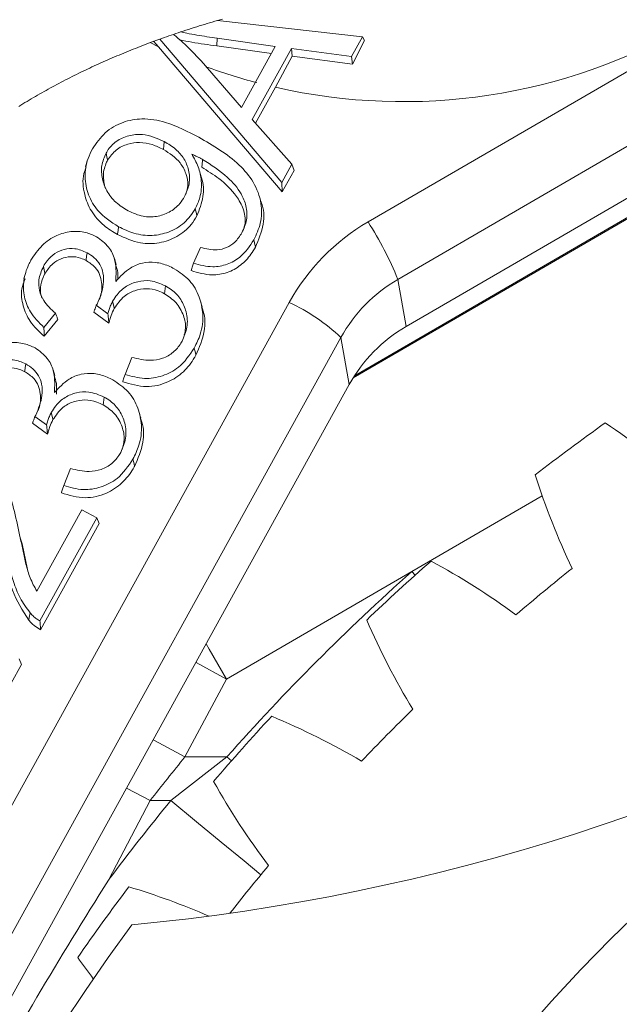
# Model space of a CAD drawing. Units: millimetres. Extents: x 11 to 1180, y 5 to 832.
# Drawn here: x 291 to 304, y 620 to 641 of the extents above; entities that cross this region are included whole.
import ezdxf

# ---------------------------------------------------------------- set-up
doc = ezdxf.new("R2010")
doc.units = ezdxf.units.MM
doc.linetypes.add('CENTERX2', pattern=[20.32, 12.7, -2.54, 2.54, -2.54])
doc.layers.add('SLD-0', color=7, linetype='Continuous')
doc.styles.add('SLDTEXTSTYLE0', font='TXT', dxfattribs={"width": 0.605})
doc.dimstyles.new('SLDDIMSTYLE9', dxfattribs={"dimtxt": 3, "dimasz": 3, "dimexe": 0, "dimexo": 0.0625, "dimgap": 0.75, "dimtad": 0, "dimtih": 1, "dimtoh": 1, "dimdec": 1, "dimlfac": 2, "dimrnd": 1e-09, "dimzin": 12, "dimdsep": 46, "dimtxsty": 'SLDTEXTSTYLE0', "dimsah": 1, "dimcen": 0, "dimadec": 0, "dimazin": 0, "dimtfac": 1, "dimtdec": 3, "dimtofl": 0, "dimtmove": 0, "dimatfit": 3, "dimfxl": 1, "dimfrac": 2, "dimtolj": 1, "dimtzin": 12, "dimarcsym": 0})

# ---------------------------------------------------------------- blocks, each defined once
blk = doc.blocks.new('*D91')
at = {"layer": 'SLD-0'}
for p, q in [((363.377, 626.646), (385.977, 649.27)), ((385.977, 649.27), (388.977, 649.27))]:
    blk.add_line(p, q, dxfattribs=at)
blk.add_solid([(363.377, 626.646), (365.823, 628.442), (365.17, 629.094)], dxfattribs=at)
at = {"layer": 'SLD-0', "char_height": 3, "attachment_point": 1, "style": 'SLDTEXTSTYLE0'}
for s, insert in [('%%c', (390.564, 650.838)), ('184.1', (394.937, 650.838))]:
    blk.add_mtext(s, dxfattribs=dict(at, insert=insert))

msp = doc.modelspace()

# ---------------------------------------------------------------- linework, layer by layer
at = {"color": 8, "linetype": 'Continuous', "lineweight": 0}
for p, q in [((298.444747, 632.916445), (314.469765, 642.225869)), ((294.315771, 639.939124), (294.145104, 640.02535)), ((302.452956, 630.417776), (299.686247, 628.810509)), ((299.686247, 628.810509), (299.757878, 628.73149)), ((295.770471, 624.881916), (295.867211, 624.797827)), ((294.142024, 623.95327), (293.639672, 624.215963))]:
    msp.add_line(p, q, dxfattribs=at)
at = {"color": 7, "linetype": 'Continuous', "lineweight": 0}
for p, q in [((314.415355, 642.221978), (298.472405, 632.960231)), ((311.539583, 642.063823), (299.392927, 635.006259)), ((299.569461, 634.008047), (313.615637, 642.169288)), ((298.761816, 636.223341), (308.629971, 641.957029)), ((295.568812, 640.495499), (298.641092, 640.148401)), ((298.641092, 640.148401), (298.408835, 639.728608)), ((298.641092, 640.148401), (298.687323, 640.070931)), ((294.2249, 640.054927), (294.222721, 640.048406)), ((294.315771, 639.939124), (294.222721, 640.048406)), ((294.315771, 639.939124), (296.940551, 636.859302)), ((296.933764, 637.060358), (294.344516, 640.098489)), ((295.560795, 640.121374), (295.555555, 639.955886)), ((296.712938, 639.797187), (295.555555, 639.955886)), ((296.795164, 639.946079), (295.560795, 640.121374)), ((296.078044, 638.647545), (296.795164, 639.946079)), ((298.687323, 640.070931), (298.428063, 639.567931)), ((297.136386, 639.899131), (296.306093, 638.396821)), ((297.155733, 639.737545), (296.800866, 639.078719)), ((298.408835, 639.728608), (297.136386, 639.899131)), ((297.136386, 639.899131), (297.155733, 639.737545)), ((298.428063, 639.567931), (297.155733, 639.737545)), ((298.408835, 639.728608), (298.428063, 639.567931)), ((295.219985, 639.636842), (296.078044, 638.647545)), ((296.37866, 638.314791), (296.800866, 639.078719)), ((296.306093, 638.396821), (297.147007, 637.44624)), ((292.809027, 637.517492), (292.772199, 637.39427)), ((297.147007, 637.44624), (296.933764, 637.060358)), ((297.147007, 637.44624), (297.193629, 637.317267)), ((295.223971, 637.182991), (295.186956, 637.306849)), ((296.940551, 636.859302), (297.193629, 637.317267)), ((296.933764, 637.060358), (296.940551, 636.859302)), ((295.060632, 635.348233), (295.205989, 635.681727)), ((293.421247, 635.322856), (293.384406, 635.446115)), ((291.503404, 635.148552), (291.466593, 635.025377)), ((299.392927, 635.006259), (299.569461, 634.008047)), ((290.08527, 621.820322), (297.089272, 634.51509)), ((292.132397, 634.286237), (291.890216, 633.987511)), ((292.948096, 634.311917), (293.268357, 634.080282)), ((293.000122, 634.455521), (293.017239, 634.483237)), ((293.245825, 634.27781), (293.000122, 634.455521)), ((291.895396, 633.799028), (292.186576, 634.158191)), ((298.184979, 633.772523), (291.180977, 621.077756)), ((298.361513, 632.774311), (298.184979, 633.772523)), ((293.609695, 632.99175), (293.750846, 633.352757)), ((292.120718, 632.965644), (292.083877, 633.088902)), ((287.604013, 613.27632), (298.361513, 632.774311)), ((291.699591, 632.098308), (291.716709, 632.126025)), ((291.945294, 631.920597), (291.699591, 632.098308)), ((291.647567, 631.954704), (291.967829, 631.723069)), ((292.309164, 630.634538), (292.450317, 630.995546)), ((291.7386, 628.392924), (292.694611, 630.121779)), ((292.694611, 630.121779), (293.012504, 629.948391)), ((293.012504, 629.948391), (291.805089, 627.763589)), ((293.012504, 629.948391), (293.064642, 629.829402)), ((291.820177, 627.577555), (293.064642, 629.829402)), ((291.390139, 629.522509), (291.427764, 629.396136)), ((291.545597, 628.853299), (291.427759, 629.396154)), ((299.686247, 628.810509), (295.76289, 626.531311)), ((291.195919, 626.444279), (291.415797, 626.842436)), ((291.363656, 626.961399), (291.415797, 626.842436)), ((295.76289, 626.531311), (294.879307, 624.881914)), ((294.581323, 623.95327), (295.770471, 624.881916)), ((294.879307, 624.881914), (295.770471, 624.881916)), ((294.142024, 623.95327), (293.268845, 622.283474)), ((294.581323, 623.95327), (294.142024, 623.95327))]:
    msp.add_line(p, q, dxfattribs=at)
at = {"color": 7, "linetype": 'Continuous', "lineweight": 0, "flags": 128}
for points in [[(295.674262, 640.525877), (295.621495, 640.510747), (295.568812, 640.495499), (295.51348, 640.479334), (295.458243, 640.463039), (295.403098, 640.446614), (295.348045, 640.430057), (295.293086, 640.413369), (295.238222, 640.396547), (295.183451, 640.379593), (295.128775, 640.362505), (295.071597, 640.34446), (295.014526, 640.326267), (294.957559, 640.307925), (294.900698, 640.289434), (294.843943, 640.270792), (294.787296, 640.252), (294.73699, 640.235154), (294.686769, 640.218188), (294.636634, 640.201101), (294.58774, 640.18429), (294.538929, 640.167364), (294.4902, 640.150322), (294.441554, 640.133163), (294.392993, 640.115885), (294.344516, 640.098489), (294.304586, 640.084049), (294.264714, 640.069528), (294.2249, 640.054927), (294.184973, 640.040179), (294.145104, 640.02535), (294.092027, 640.005445), (294.039053, 639.985391), (293.986185, 639.96519), (293.933424, 639.944841), (293.880769, 639.924341), (293.82822, 639.903691), (293.778772, 639.884084), (293.729422, 639.864342), (293.680166, 639.844465), (293.631007, 639.824452), (293.581943, 639.804304), (293.532978, 639.784019), (293.484111, 639.763597), (293.43534, 639.743037), (293.386669, 639.722339), (293.338097, 639.701503), (293.290487, 639.680903), (293.242973, 639.660169), (293.195558, 639.6393), (293.148237, 639.618294), (293.100155, 639.596767), (293.052175, 639.575099), (293.004296, 639.553288), (292.956519, 639.531334), (292.908845, 639.509238), (292.86212, 639.487397), (292.815494, 639.465415), (292.768969, 639.443295), (292.722545, 639.421034), (292.675274, 639.398174), (292.628109, 639.375168), (292.581049, 639.352013), (292.534095, 639.328711), (292.487246, 639.305261), (292.440503, 639.281662), (292.393868, 639.257912), (292.34744, 639.234066), (292.301119, 639.210069), (292.254907, 639.185923), (292.208801, 639.161625), (292.162803, 639.137176), (292.117733, 639.113016), (292.072766, 639.088709), (292.027907, 639.064254), (291.983151, 639.039651), (291.937592, 639.014393), (291.892144, 638.98898), (291.846807, 638.963411), (291.80158, 638.937686), (291.756467, 638.911805), (291.711465, 638.885766), (291.666576, 638.85957), (291.6218, 638.833215), (291.577137, 638.806701), (291.532588, 638.780028), (291.488153, 638.753196), (291.443833, 638.726203), (291.399629, 638.69905), (291.355538, 638.671735)], [(294.440725, 637.928543), (294.430931, 637.839593), (294.423253, 637.769856), (294.422281, 637.761033)], [(293.207138, 637.682964), (293.225023, 637.602017), (293.239045, 637.538553), (293.240818, 637.530523)], [(295.253993, 637.550647), (295.250359, 637.518202), (295.235819, 637.38842), (295.235247, 637.383309)], [(296.491356, 636.651652), (296.472938, 636.713274), (296.45452, 636.774894)], [(295.098611, 636.50328), (295.121645, 636.399478), (295.132392, 636.351038)], [(293.470525, 636.122786), (293.461866, 636.044836), (293.453516, 635.969656), (293.451927, 635.95536)], [(296.339897, 635.842464), (296.354092, 635.778327), (296.368287, 635.714191), (296.373614, 635.690123)], [(292.803946, 635.57167), (292.79589, 635.496924), (292.787592, 635.419941), (292.785867, 635.403947)], [(295.060632, 635.348233), (295.039023, 635.282657), (295.017454, 635.21717), (295.009333, 635.192505)], [(291.879448, 635.281714), (291.896218, 635.206495), (291.910942, 635.140444), (291.913343, 635.129678)], [(294.46599, 634.868183), (294.45338, 634.753984), (294.447496, 634.700692)], [(293.347494, 634.54072), (293.370596, 634.436926), (293.381347, 634.388624)], [(295.244771, 634.425179), (295.226329, 634.486871), (295.207889, 634.548564)], [(295.078455, 633.550082), (295.094493, 633.477642), (295.109467, 633.41), (295.112179, 633.397751)], [(291.503417, 633.214458), (291.49536, 633.139711), (291.487061, 633.062728), (291.485338, 633.046734)], [(293.609695, 632.99175), (293.586059, 632.917675), (293.563996, 632.848507), (293.559995, 632.835968)], [(293.165459, 632.510972), (293.152851, 632.396771), (293.146965, 632.343479)], [(292.046965, 632.183508), (292.070066, 632.079714), (292.080817, 632.031411)], [(293.944241, 632.067966), (293.9258, 632.129659), (293.907358, 632.191351)], [(293.777927, 631.192871), (293.793962, 631.120429), (293.808938, 631.052787), (293.811648, 631.040538)], [(292.309164, 630.634538), (292.285531, 630.560462), (292.263466, 630.491295), (292.259467, 630.478755)], [(291.596835, 627.936708), (291.57848, 627.837109), (291.567576, 627.777935)]]:
    msp.add_lwpolyline(points, dxfattribs=at)
at = {"color": 8, "linetype": 'Continuous', "lineweight": 0, "flags": 128}
for points in [[(295.76289, 626.531311), (295.395668, 627.162582), (295.329333, 627.278478)], [(295.76289, 626.531311), (295.121002, 626.878596), (295.11159, 626.883817)], [(294.879307, 624.881914), (294.237419, 625.229199), (294.207779, 625.245656)], [(294.581323, 623.95327), (295.12391, 623.506586), (295.647875, 623.075231), (296.135237, 622.674011), (296.490262, 622.381736)]]:
    msp.add_lwpolyline(points, dxfattribs=at)
at = {"color": 7, "linetype": 'Continuous', "lineweight": 0}
for centre, radius in [((330.85203, 594.086298), 31.425001), ((330.852029, 594.086299), 31.046716)]:
    msp.add_circle(centre, radius, dxfattribs=at)
for centre, radius, start, end in [((299.501516, 650.896156), 12.122101, 257.1272041, 300.1315943), ((289.552023, 665.620005), 44.500008, 275.4167918, 324.583213), ((301.009996, 632.349237), 4.479174, 120.1270109, 151.0832249), ((292.297855, 632.099322), 7.667484, 22.2795075, 32.537952), ((301.012707, 632.212119), 3.229691, 120.1011363, 151.1090999), ((295.460417, 630.931933), 3.936012, 46.1943915, 65.5540955), ((301.193161, 631.210068), 3.234979, 120.1271128, 151.0831234), ((330.850161, 594.088809), 46.549373, 125.5438987, 127.8221835), ((294.832623, 618.823231), 15.903697, 48.0421751, 55.7217827), ((317.461435, 635.679663), 15.904145, 197.6444043, 205.3237932), ((330.85326, 594.084901), 46.554363, 131.350426, 133.6284661), ((292.514703, 615.052085), 15.903939, 53.8486888, 61.5281729), ((330.851859, 594.086487), 44.512248, 128.5933747, 130.5791263), ((330.852524, 593.830113), 46.850453, 131.6998924, 138.4873379), ((313.322029, 634.111467), 15.903947, 203.450813, 211.1302984), ((330.85439, 594.084199), 46.55566, 137.1569558, 139.4349351), ((290.590336, 611.066038), 15.903896, 59.6550895, 67.3345946), ((330.852391, 594.085951), 44.513003, 134.3998659, 136.3855839), ((373.540058, 561.673363), 100.910033, 141.21607001, 141.889323), ((309.363029, 632.132848), 15.904349, 209.2573578, 216.9366427), ((330.851393, 594.093902), 46.979781, 140.5370495, 143.1275054), ((330.85796, 594.081498), 44.520132, 140.206436, 141.877669), ((330.853978, 594.084878), 46.554913, 142.9633789, 145.2413892), ((289.079588, 606.907026), 15.902493, 66.6255912, 73.1413826), ((330.852023, 594.086299), 46.021245, 143.7197144, 276.2802886), ((305.63034, 629.768024), 15.911912, 215.063985, 217.0906654)]:
    msp.add_arc(centre, radius, start, end, dxfattribs=at)
at = {"color": 8, "linetype": 'Continuous', "lineweight": 0}
msp.add_arc((299.496736, 650.885202), 12.110349, 249.8481817, 255.1883224, dxfattribs=at)
at = {"color": 7, "linetype": 'Continuous', "lineweight": 0}
for points, knots in [([(294.636634, 640.201101), (294.643201, 640.195514), (294.699491, 640.14762), (294.805679, 640.057587), (294.949249, 639.923577), (295.08813, 639.783887), (295.176013, 639.685879), (295.219985, 639.636842)], [0, 0, 0, 0, 0.031837302, 0.272913695, 0.513978396, 0.756822727, 1, 1, 1, 1]), ([(295.560795, 640.121374), (295.48903, 640.131379), (295.345499, 640.15139), (295.131107, 640.187159), (294.94443, 640.217662), (294.830468, 640.242566), (294.787296, 640.252)], [0, 0, 0, 0, 0.2770238105, 0.5540525375, 0.8310611983, 1, 1, 1, 1]), ([(295.555555, 639.955886), (295.467615, 639.967962), (295.289576, 639.992409), (295.027352, 640.033573), (294.854301, 640.068867), (294.77037, 640.085985)], [0, 0, 0, 0, 0.334515989, 0.677239142, 1, 1, 1, 1]), ([(292.918137, 637.773334), (293.000984, 637.893759), (293.167398, 638.135655), (293.550746, 638.353965), (293.999322, 638.434458), (294.564929, 638.336354), (294.945777, 638.139562), (295.177511, 638.019821)], [0, 0, 0, 0, 0.169517734, 0.34050815, 0.499911646, 0.695713311, 1, 1, 1, 1]), ([(294.440725, 637.928543), (294.289685, 637.995173), (294.048002, 638.101788), (293.68484, 638.065722), (293.417004, 637.949327), (293.272586, 637.792555), (293.21622, 637.698172), (293.207138, 637.682964)], [0, 0, 0, 0, 0.347252378, 0.555648833, 0.763762709, 0.96193381, 1, 1, 1, 1]), ([(293.240818, 637.530523), (293.296325, 637.609627), (293.405301, 637.764929), (293.660073, 637.88212), (293.925246, 637.920912), (294.186479, 637.875752), (294.34529, 637.798489), (294.422281, 637.761033)], [0, 0, 0, 0, 0.213007365, 0.418191388, 0.605316196, 0.808660331, 1, 1, 1, 1]), ([(294.870692, 636.761183), (294.910395, 636.849996), (294.99009, 637.028271), (294.973611, 637.316809), (294.868121, 637.56975), (294.68579, 637.779469), (294.525388, 637.877043), (294.440725, 637.928543)], [0, 0, 0, 0, 0.206550976, 0.414616223, 0.598353931, 0.78800539, 1, 1, 1, 1]), ([(295.177511, 638.019821), (295.478248, 637.844567), (295.91628, 637.589305), (296.348673, 637.076856), (296.516298, 636.641277), (296.506645, 636.201962), (296.39349, 635.958008), (296.339897, 635.842464)], [0, 0, 0, 0, 0.371731953, 0.541438884, 0.712325449, 0.863748915, 1, 1, 1, 1]), ([(293.470525, 636.122786), (293.312936, 636.224948), (293.045004, 636.398642), (292.817963, 636.793927), (292.739613, 637.181456), (292.792596, 637.521773), (292.884673, 637.706279), (292.918137, 637.773334)], [0, 0, 0, 0, 0.284813716, 0.484238627, 0.683027643, 0.884802679, 1, 1, 1, 1]), ([(293.207138, 637.682964), (293.170109, 637.596072), (293.095835, 637.421784), (293.118716, 637.136717), (293.219223, 636.865764), (293.407327, 636.625321), (293.584905, 636.514979), (293.674079, 636.459569)], [0, 0, 0, 0, 0.1923249321, 0.3857687555, 0.5710204126, 0.7845804729, 1, 1, 1, 1]), ([(294.422281, 637.761033), (294.55252, 637.676868), (294.75569, 637.545573), (294.910285, 637.255695), (294.955291, 637.019105), (294.917151, 636.874376), (294.900871, 636.812596)], [0, 0, 0, 0, 0.394073366, 0.614748303, 0.835550923, 1, 1, 1, 1]), ([(295.253993, 637.550647), (295.246161, 637.554828), (295.230498, 637.56319), (295.206785, 637.575322), (295.182957, 637.58723), (295.134978, 637.610393), (295.08202, 637.635863), (295.037076, 637.657512), (295.024131, 637.663747)], [0, 0, 0, 0, 0.103952269, 0.207910192, 0.311881823, 0.415860523, 0.831760051, 1, 1, 1, 1]), ([(295.024131, 637.663747), (295.0736, 637.575229), (295.17306, 637.397256), (295.241232, 637.079513), (295.221387, 636.766576), (295.134903, 636.581109), (295.098611, 636.50328)], [0, 0, 0, 0, 0.248299361, 0.499224001, 0.789854905, 1, 1, 1, 1]), ([(293.193274, 636.934633), (293.170745, 637.027838), (293.125794, 637.213804), (293.183935, 637.419313), (293.23379, 637.516783), (293.240818, 637.530523)], [0, 0, 0, 0, 0.46327054, 0.924342101, 1, 1, 1, 1]), ([(296.08754, 635.992932), (296.127951, 636.08325), (296.209128, 636.264678), (296.18765, 636.561108), (296.058719, 636.879222), (295.747179, 637.230376), (295.437055, 637.431768), (295.253993, 637.550647)], [0, 0, 0, 0, 0.148959757, 0.299226395, 0.437046806, 0.667696826, 1, 1, 1, 1]), ([(292.788529, 637.388537), (292.769791, 637.342236), (292.695867, 637.159573), (292.732434, 636.821199), (292.881159, 636.438256), (293.138112, 636.146835), (293.353193, 636.015603), (293.451927, 635.95536)], [0, 0, 0, 0, 0.0865080225, 0.3412816519, 0.5621340394, 0.7989948642, 1, 1, 1, 1]), ([(295.235247, 637.383309), (295.358988, 637.306643), (295.632239, 637.137347), (295.943347, 636.838604), (296.127493, 636.506146), (296.177894, 636.243513), (296.129267, 636.097409), (296.112997, 636.048522)], [0, 0, 0, 0, 0.253072741, 0.558848958, 0.73456628, 0.91118493, 1, 1, 1, 1]), ([(295.132392, 636.351038), (295.185663, 636.485202), (295.287617, 636.741971), (295.279197, 637.044205), (295.224134, 637.17351), (295.220672, 637.181638)], [0, 0, 0, 0, 0.506291238, 0.96896411, 1, 1, 1, 1]), ([(293.674079, 636.459569), (293.778754, 636.412535), (293.969876, 636.326656), (294.278957, 636.32575), (294.554353, 636.417622), (294.756886, 636.578216), (294.839952, 636.711763), (294.870692, 636.761183)], [0, 0, 0, 0, 0.248042931, 0.452892514, 0.657553982, 0.873274208, 1, 1, 1, 1]), ([(296.373614, 635.690123), (296.439033, 635.846758), (296.564982, 636.148321), (296.560304, 636.504497), (296.491362, 636.64878), (296.490238, 636.651131)], [0, 0, 0, 0, 0.515305409, 0.992101357, 1, 1, 1, 1]), ([(295.098611, 636.50328), (295.026982, 636.396848), (294.882941, 636.182823), (294.54612, 635.996033), (294.175109, 635.917779), (293.802588, 635.963017), (293.577871, 636.071137), (293.470525, 636.122786)], [0, 0, 0, 0, 0.204131862, 0.41049403, 0.599968905, 0.808906795, 1, 1, 1, 1]), ([(293.451927, 635.95536), (293.610644, 635.883259), (293.891075, 635.755866), (294.338816, 635.762159), (294.718879, 635.894789), (294.987006, 636.11508), (295.094639, 636.289765), (295.132392, 636.351038)], [0, 0, 0, 0, 0.2687231621, 0.4747965032, 0.6805766922, 0.8879589116, 1, 1, 1, 1]), ([(291.615858, 635.413517), (291.689259, 635.523312), (291.832134, 635.737031), (292.137437, 635.944963), (292.461173, 636.034211), (292.758652, 636.02032), (292.928708, 635.943426), (293.003558, 635.90958)], [0, 0, 0, 0, 0.240719927, 0.468564191, 0.659414363, 0.850090007, 1, 1, 1, 1]), ([(295.205989, 635.681727), (295.325582, 635.653584), (295.512531, 635.609591), (295.767802, 635.671854), (295.95659, 635.794424), (296.040984, 635.922358), (296.08754, 635.992932)], [0, 0, 0, 0, 0.354654757, 0.554397644, 0.754186635, 1, 1, 1, 1]), ([(293.003558, 635.90958), (293.097342, 635.843114), (293.271118, 635.719956), (293.403675, 635.440587), (293.424738, 635.186802), (293.416255, 635.031019), (293.412517, 634.96238)], [0, 0, 0, 0, 0.309528625, 0.573539267, 0.812100974, 1, 1, 1, 1]), ([(296.339897, 635.842464), (296.251873, 635.710825), (296.105414, 635.491798), (295.780034, 635.311903), (295.432319, 635.247497), (295.19579, 635.311602), (295.060632, 635.348233)], [0, 0, 0, 0, 0.310920374, 0.517324093, 0.724186646, 1, 1, 1, 1]), ([(292.803946, 635.57167), (292.718317, 635.608326), (292.564068, 635.674356), (292.31971, 635.649543), (292.11443, 635.562634), (291.968252, 635.426801), (291.904634, 635.322862), (291.879448, 635.281714)], [0, 0, 0, 0, 0.254529801, 0.458499302, 0.661806569, 0.866113752, 1, 1, 1, 1]), ([(293.017239, 634.483237), (293.074303, 634.620367), (293.162396, 634.832063), (293.156018, 635.127735), (293.086076, 635.324702), (292.963581, 635.473132), (292.856814, 635.539036), (292.803946, 635.57167)], [0, 0, 0, 0, 0.353917389, 0.546361499, 0.698470521, 0.850690055, 1, 1, 1, 1]), ([(295.009333, 635.192505), (295.156568, 635.148756), (295.408376, 635.073934), (295.779985, 635.135946), (296.066494, 635.293024), (296.257932, 635.495491), (296.34304, 635.638683), (296.373614, 635.690123)], [0, 0, 0, 0, 0.284230194, 0.486100596, 0.687722142, 0.887818418, 1, 1, 1, 1]), ([(291.890216, 633.987511), (291.785096, 634.091424), (291.597805, 634.276564), (291.459069, 634.635346), (291.448395, 634.985155), (291.52783, 635.245199), (291.598646, 635.380606), (291.615858, 635.413517)], [0, 0, 0, 0, 0.277169777, 0.493829079, 0.710304414, 0.929588052, 1, 1, 1, 1]), ([(291.913343, 635.129678), (291.963345, 635.204626), (292.051739, 635.337117), (292.251657, 635.454083), (292.457943, 635.498629), (292.644127, 635.472856), (292.747264, 635.422714), (292.785867, 635.403947)], [0, 0, 0, 0, 0.261619608, 0.462484629, 0.663314181, 0.873983937, 1, 1, 1, 1]), ([(292.785867, 635.403947), (292.853474, 635.360745), (292.971182, 635.285528), (293.081055, 635.11449), (293.125565, 634.895413), (293.120876, 634.707264), (293.074065, 634.594954), (293.067631, 634.579519)], [0, 0, 0, 0, 0.249260649, 0.433980389, 0.618422543, 0.94755916, 1, 1, 1, 1]), ([(293.412517, 634.96238), (293.50898, 635.067348), (293.668181, 635.240584), (293.975742, 635.365856), (294.258029, 635.378789), (294.486649, 635.315952), (294.612858, 635.251761), (294.654469, 635.230598)], [0, 0, 0, 0, 0.302279124, 0.498870924, 0.695801387, 0.899707362, 1, 1, 1, 1]), ([(291.879448, 635.281714), (291.838891, 635.187664), (291.767953, 635.023166), (291.786697, 634.76481), (291.893395, 634.506862), (292.041073, 634.370539), (292.132397, 634.286237)], [0, 0, 0, 0, 0.269261796, 0.470955038, 0.672837593, 1, 1, 1, 1]), ([(291.851514, 634.612116), (291.844132, 634.629778), (291.807775, 634.716762), (291.817683, 634.892617), (291.870003, 635.04364), (291.908184, 635.119438), (291.913343, 635.129678)], [0, 0, 0, 0, 0.106704219, 0.525510003, 0.935897935, 1, 1, 1, 1]), ([(293.454385, 635.00054), (293.457295, 635.051806), (293.463494, 635.161018), (293.428317, 635.264768), (293.409652, 635.319816)], [0, 0, 0, 0, 0.469406304, 1, 1, 1, 1]), ([(294.654469, 635.230598), (294.768323, 635.155176), (294.996813, 635.003815), (295.194958, 634.648828), (295.279803, 634.253013), (295.235491, 633.872224), (295.125411, 633.646406), (295.078455, 633.550082)], [0, 0, 0, 0, 0.209729984, 0.42090109, 0.610785945, 0.833978623, 1, 1, 1, 1]), ([(291.492202, 635.017282), (291.464393, 634.946903), (291.392317, 634.764497), (291.436793, 634.440989), (291.591567, 634.083117), (291.787605, 633.899816), (291.895396, 633.799028)], [0, 0, 0, 0, 0.163020772, 0.422512029, 0.682467297, 1, 1, 1, 1]), ([(294.46599, 634.868183), (294.359474, 634.913976), (294.17191, 634.994613), (293.877187, 634.969959), (293.630785, 634.870767), (293.453171, 634.712696), (293.376977, 634.588701), (293.347494, 634.54072)], [0, 0, 0, 0, 0.263706642, 0.464360033, 0.664212098, 0.870065856, 1, 1, 1, 1]), ([(293.381347, 634.388624), (293.445048, 634.482031), (293.556576, 634.645567), (293.810925, 634.776911), (294.061961, 634.821431), (294.281802, 634.781611), (294.402696, 634.72257), (294.447496, 634.700692)], [0, 0, 0, 0, 0.2695414717, 0.4719141819, 0.6742127037, 0.8792751749, 1, 1, 1, 1]), ([(294.447496, 634.700692), (294.534015, 634.643824), (294.710402, 634.527886), (294.853343, 634.256207), (294.909652, 634.011428), (294.877019, 633.877047), (294.865967, 633.831537)], [0, 0, 0, 0, 0.295488615, 0.602411753, 0.865350002, 1, 1, 1, 1]), ([(294.818996, 633.694579), (294.8621, 633.792993), (294.948707, 633.990733), (294.921379, 634.30873), (294.804088, 634.584933), (294.635762, 634.766256), (294.510023, 634.841747), (294.46599, 634.868183)], [0, 0, 0, 0, 0.233509581, 0.469181517, 0.677331205, 0.887003995, 1, 1, 1, 1]), ([(293.347494, 634.54072), (293.333458, 634.512927), (293.30524, 634.457048), (293.272528, 634.368572), (293.254739, 634.30811), (293.245825, 634.27781)], [0, 0, 0, 0, 0.33051951, 0.66450511, 1, 1, 1, 1]), ([(292.132397, 634.286237), (292.142254, 634.262855), (292.160256, 634.220149), (292.178377, 634.177493), (292.186576, 634.158191)], [0, 0, 0, 0, 0.547505971, 1, 1, 1, 1]), ([(293.000122, 634.455521), (292.997239, 634.447498), (292.982834, 634.407404), (292.9655, 634.359532), (292.950949, 634.319721), (292.948096, 634.311917)], [0, 0, 0, 0, 0.167456043, 0.836788548, 1, 1, 1, 1]), ([(293.268357, 634.080282), (293.274765, 634.10403), (293.289354, 634.158094), (293.321534, 634.263147), (293.35821, 634.340087), (293.381347, 634.388624)], [0, 0, 0, 0, 0.224312475, 0.510657413, 1, 1, 1, 1]), ([(295.112179, 633.397751), (295.183838, 633.564354), (295.311489, 633.861139), (295.314091, 634.234), (295.245583, 634.392294), (295.233318, 634.420634)], [0, 0, 0, 0, 0.512351769, 0.912693791, 1, 1, 1, 1]), ([(293.245825, 634.27781), (293.250894, 634.232951), (293.258336, 634.1671), (293.265935, 634.101268), (293.268357, 634.080282)], [0, 0, 0, 0, 0.681224313, 1, 1, 1, 1]), ([(291.890216, 633.987511), (291.891012, 633.958094), (291.89257, 633.90055), (291.894314, 633.837723), (291.895248, 633.804313), (291.895396, 633.799028)], [0, 0, 0, 0, 0.468209751, 0.915890612, 1, 1, 1, 1]), ([(290.315327, 633.056304), (290.388729, 633.166099), (290.531606, 633.379816), (290.836907, 633.587754), (291.160645, 633.676997), (291.458123, 633.663107), (291.628179, 633.586214), (291.70303, 633.552369)], [0, 0, 0, 0, 0.240720432, 0.468564219, 0.659415042, 0.850090536, 1, 1, 1, 1]), ([(293.750846, 633.352757), (293.883688, 633.321468), (294.100875, 633.270311), (294.410477, 633.319472), (294.637946, 633.448017), (294.759962, 633.593666), (294.810685, 633.680371), (294.818996, 633.694579)], [0, 0, 0, 0, 0.331825384, 0.542511384, 0.753237231, 0.959566066, 1, 1, 1, 1]), ([(291.70303, 633.552369), (291.796813, 633.485902), (291.970589, 633.362743), (292.103147, 633.083375), (292.124209, 632.829589), (292.115726, 632.673807), (292.111988, 632.60517)], [0, 0, 0, 0, 0.309529912, 0.573540711, 0.812102559, 1, 1, 1, 1]), ([(295.078455, 633.550082), (294.977613, 633.401649), (294.803714, 633.145684), (294.408556, 632.945296), (294.008069, 632.876299), (293.746698, 632.952046), (293.609695, 632.99175)], [0, 0, 0, 0, 0.307722722, 0.530654172, 0.753982915, 1, 1, 1, 1]), ([(291.503417, 633.214458), (291.417788, 633.251114), (291.263539, 633.317146), (291.019181, 633.29233), (290.813901, 633.205421), (290.667723, 633.069588), (290.604105, 632.965649), (290.578919, 632.924501)], [0, 0, 0, 0, 0.254530126, 0.458501319, 0.661806839, 0.866113859, 1, 1, 1, 1]), ([(293.559995, 632.835968), (293.727909, 632.785864), (294.044471, 632.691405), (294.506845, 632.801033), (294.857174, 633.028488), (295.029179, 633.253671), (295.102312, 633.380624), (295.112179, 633.397751)], [0, 0, 0, 0, 0.285676778, 0.538578011, 0.757174481, 0.967240095, 1, 1, 1, 1]), ([(290.612812, 632.772465), (290.662816, 632.847413), (290.75121, 632.979903), (290.951127, 633.096871), (291.157413, 633.141416), (291.343598, 633.115644), (291.446736, 633.065501), (291.485338, 633.046734)], [0, 0, 0, 0, 0.261620386, 0.462483563, 0.663312838, 0.873984111, 1, 1, 1, 1]), ([(291.485338, 633.046734), (291.552945, 633.003532), (291.670653, 632.928316), (291.780527, 632.757277), (291.825032, 632.5382), (291.82035, 632.35005), (291.773535, 632.237741), (291.767101, 632.222307)], [0, 0, 0, 0, 0.249260622, 0.433980342, 0.618422023, 0.947558447, 1, 1, 1, 1]), ([(291.716709, 632.126025), (291.773773, 632.263155), (291.861865, 632.47485), (291.855488, 632.770522), (291.785546, 632.967489), (291.663053, 633.11592), (291.556286, 633.181823), (291.503417, 633.214458)], [0, 0, 0, 0, 0.353917725, 0.546362018, 0.698471185, 0.850689913, 1, 1, 1, 1]), ([(292.154039, 632.570841), (292.159255, 632.646581), (292.168467, 632.780362), (292.12708, 632.907461), (292.109123, 632.962604)], [0, 0, 0, 0, 0.5661494975, 1, 1, 1, 1]), ([(292.111988, 632.60517), (292.208451, 632.710137), (292.367651, 632.883371), (292.675212, 633.008643), (292.957499, 633.021576), (293.18612, 632.958739), (293.31233, 632.894548), (293.35394, 632.873385)], [0, 0, 0, 0, 0.302277419, 0.498869337, 0.695799917, 0.899707303, 1, 1, 1, 1]), ([(293.35394, 632.873385), (293.467794, 632.797964), (293.696285, 632.646604), (293.894429, 632.291616), (293.979274, 631.8958), (293.934963, 631.515012), (293.824882, 631.289194), (293.777927, 631.192871)], [0, 0, 0, 0, 0.209729526, 0.4209016, 0.610786579, 0.833979402, 1, 1, 1, 1]), ([(293.165459, 632.510972), (293.058944, 632.556764), (292.87138, 632.6374), (292.576657, 632.612746), (292.330256, 632.513553), (292.152642, 632.355483), (292.076448, 632.231488), (292.046965, 632.183508)], [0, 0, 0, 0, 0.263705283, 0.464360448, 0.664211525, 0.870065635, 1, 1, 1, 1]), ([(292.080817, 632.031411), (292.144518, 632.124819), (292.256046, 632.288356), (292.510395, 632.419698), (292.761431, 632.464219), (292.981272, 632.424398), (293.102166, 632.365357), (293.146965, 632.343479)], [0, 0, 0, 0, 0.269543569, 0.471914223, 0.674214212, 0.879275185, 1, 1, 1, 1]), ([(293.518466, 631.337366), (293.56157, 631.435781), (293.648176, 631.63352), (293.620851, 631.951519), (293.503557, 632.22772), (293.335231, 632.409043), (293.209492, 632.484535), (293.165459, 632.510972)], [0, 0, 0, 0, 0.23351061, 0.469180832, 0.677330828, 0.887003381, 1, 1, 1, 1]), ([(293.146965, 632.343479), (293.233362, 632.286618), (293.4095, 632.170695), (293.554273, 631.898909), (293.610631, 631.629688), (293.56975, 631.47135), (293.551794, 631.401804)], [0, 0, 0, 0, 0.275823597, 0.562320741, 0.807760226, 1, 1, 1, 1]), ([(291.699591, 632.098308), (291.696709, 632.090285), (291.682307, 632.05019), (291.664971, 632.00232), (291.65042, 631.962509), (291.647567, 631.954704)], [0, 0, 0, 0, 0.167452609, 0.836787875, 1, 1, 1, 1]), ([(292.046965, 632.183508), (292.032929, 632.155714), (292.00471, 632.099836), (291.972, 632.01136), (291.95421, 631.950897), (291.945294, 631.920597)], [0, 0, 0, 0, 0.330512854, 0.664503902, 1, 1, 1, 1]), ([(291.967829, 631.723069), (291.974236, 631.746818), (291.988823, 631.800882), (292.021004, 631.905934), (292.05768, 631.982874), (292.080817, 632.031411)], [0, 0, 0, 0, 0.22431131, 0.510656678, 1, 1, 1, 1]), ([(293.811648, 631.040538), (293.883307, 631.207142), (294.010959, 631.503926), (294.013561, 631.876787), (293.945053, 632.035081), (293.932787, 632.063421)], [0, 0, 0, 0, 0.512351769, 0.912693791, 1, 1, 1, 1]), ([(291.945294, 631.920597), (291.950363, 631.875738), (291.957804, 631.809887), (291.965406, 631.744055), (291.967829, 631.723069)], [0, 0, 0, 0, 0.681223583, 1, 1, 1, 1]), ([(290.535563, 631.290977), (290.646532, 631.213935), (290.892411, 631.043233), (291.123304, 630.59997), (291.271653, 630.08078), (291.350504, 629.709254), (291.390139, 629.522509)], [0, 0, 0, 0, 0.197677658, 0.438000969, 0.717513728, 1, 1, 1, 1]), ([(293.777927, 631.192871), (293.677084, 631.044439), (293.503185, 630.788473), (293.108027, 630.588083), (292.70754, 630.519089), (292.446168, 630.594834), (292.309164, 630.634538)], [0, 0, 0, 0, 0.307722392, 0.530655068, 0.753982337, 1, 1, 1, 1]), ([(292.450317, 630.995546), (292.583159, 630.964256), (292.800346, 630.913098), (293.109948, 630.962259), (293.337418, 631.090804), (293.459431, 631.236454), (293.510155, 631.323158), (293.518466, 631.337366)], [0, 0, 0, 0, 0.331824363, 0.542512027, 0.753238036, 0.959566035, 1, 1, 1, 1]), ([(292.259467, 630.478755), (292.427379, 630.428653), (292.743941, 630.334195), (293.206317, 630.443819), (293.556644, 630.671277), (293.728649, 630.896459), (293.801782, 631.023411), (293.811648, 631.040538)], [0, 0, 0, 0, 0.28567594, 0.53857829, 0.757175609, 0.967240052, 1, 1, 1, 1]), ([(291.390139, 629.522509), (291.409179, 629.430051), (291.447263, 629.245115), (291.509772, 628.961068), (291.589738, 628.668427), (291.688587, 628.485485), (291.7386, 628.392924)], [0, 0, 0, 0, 0.238302195, 0.476655479, 0.735209007, 1, 1, 1, 1]), ([(291.596835, 627.936708), (291.522103, 628.038573), (291.372789, 628.242097), (291.200576, 628.700502), (291.128063, 629.05267), (291.080869, 629.281873)], [0, 0, 0, 0, 0.259185844, 0.517850453, 1, 1, 1, 1]), ([(291.043133, 629.140691), (291.067818, 629.018379), (291.117205, 628.773666), (291.238983, 628.294841), (291.43712, 627.983153), (291.567576, 627.777935)], [0, 0, 0, 0, 0.25447733, 0.50913942, 1, 1, 1, 1]), ([(291.805089, 627.763589), (291.78061, 627.778696), (291.729943, 627.809966), (291.659349, 627.867576), (291.617766, 627.913561), (291.596835, 627.936708)], [0, 0, 0, 0, 0.317033874, 0.656208458, 1, 1, 1, 1]), ([(291.567576, 627.777935), (291.586677, 627.756673), (291.624991, 627.714026), (291.707435, 627.643449), (291.776237, 627.603236), (291.820177, 627.577555)], [0, 0, 0, 0, 0.26430384, 0.530153797, 1, 1, 1, 1]), ([(291.805089, 627.763589), (291.808213, 627.724685), (291.813192, 627.66267), (291.818281, 627.600663), (291.820177, 627.577555)], [0, 0, 0, 0, 0.6273256716, 1, 1, 1, 1]), ([(286.927407, 610.417283), (288.014584, 612.716742), (289.930705, 616.769479), (292.227254, 620.631661), (293.264978, 622.277341), (293.268845, 622.283474)], [0, 0, 0, 0, 0.566467546, 0.998384196, 1, 1, 1, 1])]:
    msp.add_open_spline(points, degree=3, knots=knots, dxfattribs=at)
at = {"layer": 'SLD-0', "linetype": 'CENTERX2'}
msp.add_circle((330.852029, 594.086301), 38.1, dxfattribs=at)

# ---------------------------------------------------------------- dimensions: what is measured, and where the dimension line sits
at = {"layer": 'SLD-0'}
dim = msp.add_diameter_dim_2p(p1=(298.327481, 561.526982), p2=(363.376577, 626.64562), dimstyle='SLDDIMSTYLE9', dxfattribs=at)
dim.commit()
dim.dimension.update_dxf_attribs({"geometry": '*D91', "text_midpoint": (397.906169, 649.269944), "dimtype": 163})

doc.saveas('drawing.dxf')
